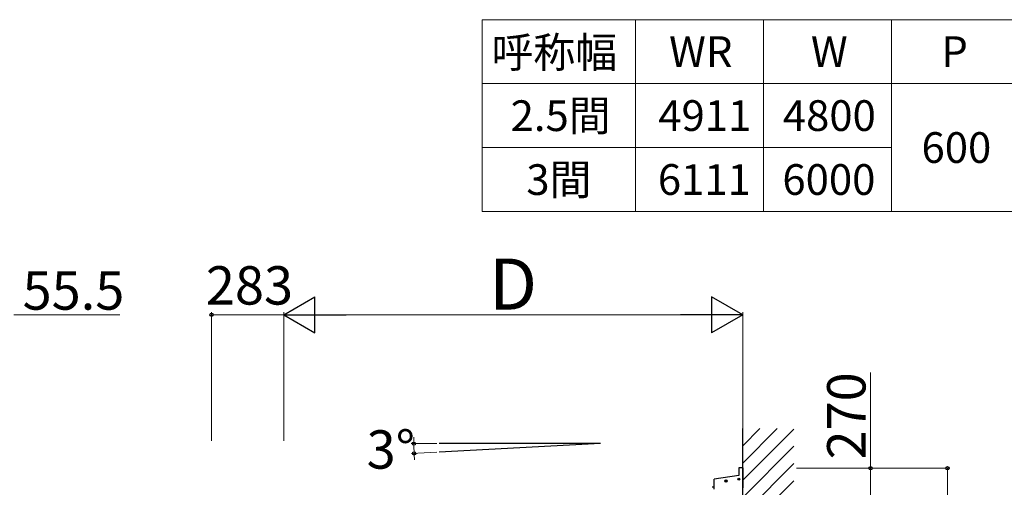
# Model space of a CAD drawing. Extents: x 0 to 1750, y 0 to 2628.
# Drawn here: x 1031 to 1416, y 1744 to 1927 of the extents above; entities that cross this region are included whole.
import ezdxf

# ---------------------------------------------------------------- set-up
doc = ezdxf.new("R2010")
doc.units = 0
for name, color, linetype, lineweight in [('TABLE1', 255, 'CONTINUOUS', 13), ('YKK_A1', 4, 'CONTINUOUS', 30), ('YKK_D', 6, 'CONTINUOUS', 13)]:
    doc.layers.add(name, color=color, linetype=linetype, lineweight=lineweight)
doc.styles.add('text-b', font='txt')

msp = doc.modelspace()

# ---------------------------------------------------------------- linework, layer by layer
at = {"layer": 'TABLE1'}
for p, q in [((1211.92, 1926.98), (1721.92, 1926.98)), ((1211.92, 1926.98), (1211.92, 1851.98)), ((1271.92, 1926.98), (1271.92, 1851.98)), ((1321.92, 1926.98), (1321.92, 1851.98)), ((1371.92, 1926.98), (1371.92, 1851.98)), ((1211.92, 1901.98), (1721.92, 1901.98)), ((1211.92, 1876.98), (1371.92, 1876.98)), ((1211.92, 1851.98), (1721.92, 1851.98))]:
    msp.add_line(p, q, dxfattribs=at)
at = {"layer": 'YKK_A1'}
for p, q in [((1313.78, 1450.07), (1313.78, 1767.07)), ((1258.16, 1761.2), (1195.21, 1757.91)), ((1258.16, 1761.2), (1195.21, 1761.2)), ((1312.28, 1751.68), (1312.28, 1748.68)), ((1313.78, 1751.68), (1312.28, 1751.68)), ((1313.78, 1751.68), (1313.78, 1743.97)), ((1312.28, 1748.68), (1302.58, 1747.32)), ((1302.58, 1743.38), (1302.58, 1747.32)), ((1307.24, 1746.83), (1307.24, 1746.73)), ((1307.32, 1746.83), (1307.32, 1746.73)), ((1311.86, 1747.38), (1312.18, 1747.38)), ((1311.86, 1747.29), (1312.18, 1747.29)), ((1312.08, 1747.37), (1312.17, 1747.37)), ((1312.08, 1747.29), (1312.17, 1747.29)), ((1312.17, 1747.37), (1312.23, 1747.39)), ((1312.17, 1747.29), (1312.23, 1747.28)), ((1312.24, 1747.44), (1312.23, 1747.39)), ((1312.24, 1747.23), (1312.23, 1747.28)), ((1312.24, 1747.54), (1312.24, 1747.44)), ((1312.24, 1747.13), (1312.24, 1747.23)), ((1312.32, 1747.54), (1312.32, 1747.44)), ((1312.32, 1747.44), (1312.33, 1747.39)), ((1312.32, 1747.23), (1312.33, 1747.28)), ((1312.32, 1747.13), (1312.32, 1747.23)), ((1312.38, 1747.37), (1312.33, 1747.39)), ((1312.38, 1747.29), (1312.33, 1747.28)), ((1312.37, 1747.38), (1312.7, 1747.38)), ((1312.37, 1747.29), (1312.7, 1747.29)), ((1312.48, 1747.37), (1312.38, 1747.37)), ((1312.48, 1747.29), (1312.38, 1747.29)), ((1302.58, 1744.16), (1301.83, 1744.12)), ((1306.86, 1746.67), (1307.18, 1746.67)), ((1306.86, 1746.58), (1307.18, 1746.58)), ((1307.08, 1746.66), (1307.17, 1746.66)), ((1307.08, 1746.58), (1307.17, 1746.58)), ((1307.17, 1746.66), (1307.23, 1746.68)), ((1307.17, 1746.58), (1307.23, 1746.57)), ((1307.24, 1746.73), (1307.23, 1746.68)), ((1307.24, 1746.52), (1307.23, 1746.57)), ((1307.24, 1746.42), (1307.24, 1746.52)), ((1307.32, 1746.73), (1307.33, 1746.68)), ((1307.32, 1746.52), (1307.33, 1746.57)), ((1307.32, 1746.42), (1307.32, 1746.52)), ((1307.38, 1746.66), (1307.33, 1746.68)), ((1307.38, 1746.58), (1307.33, 1746.57)), ((1307.37, 1746.67), (1307.7, 1746.67)), ((1307.37, 1746.58), (1307.7, 1746.58)), ((1307.48, 1746.66), (1307.38, 1746.66)), ((1307.48, 1746.58), (1307.38, 1746.58))]:
    msp.add_line(p, q, dxfattribs=at)
at = {"layer": 'YKK_A1', "linetype": 'Continuous'}
for p, q in [((1313.78, 1760.36), (1320.5, 1767.07)), ((1313.78, 1753.62), (1327.23, 1767.07)), ((1313.78, 1746.89), (1333.78, 1766.89)), ((1313.78, 1740.15), (1333.78, 1760.15)), ((1313.78, 1733.42), (1333.78, 1753.42)), ((1313.78, 1726.68), (1333.78, 1746.68))]:
    msp.add_line(p, q, dxfattribs=at)
at = {"layer": 'YKK_A1'}
for centre in [(1307.28, 1746.62), (1312.28, 1747.33)]:
    msp.add_circle(centre, 0.425, dxfattribs=at)
for centre, start, end in [((1307.28, 1746.62), 79.2778, 100.7222), ((1312.29, 1747.33), 169.2778, 190.7222), ((1312.28, 1747.33), 79.2778, 100.7222), ((1312.28, 1747.34), 259.2778, 280.7222), ((1312.27, 1747.33), 349.2778, 10.7222), ((1307.29, 1746.62), 169.2778, 190.7222), ((1307.28, 1746.63), 259.2778, 280.7222), ((1307.27, 1746.62), 349.2778, 10.7222)]:
    msp.add_arc(centre, 0.215, start, end, dxfattribs=at)
at = {"layer": 'YKK_D', "lineweight": -2}
for p, q in [((1134.53, 1811.58), (1146.65, 1818.58)), ((1146.65, 1804.58), (1146.65, 1818.58)), ((1313.78, 1811.58), (1301.66, 1818.58)), ((1301.66, 1818.58), (1301.66, 1804.58)), ((1134.53, 1811.58), (1146.65, 1804.58)), ((1134.53, 1811.58), (1158.78, 1811.58)), ((1313.78, 1811.58), (1289.53, 1811.58)), ((1313.78, 1811.58), (1301.66, 1804.58))]:
    msp.add_line(p, q, dxfattribs=at)
at = {"layer": 'YKK_D'}
for p, q in [((1106.23, 1762.31), (1106.23, 1812.58)), ((1134.53, 1762.58), (1134.53, 1812.58)), ((1134.53, 1762.31), (1134.53, 1812.58)), ((1313.78, 1762.58), (1313.78, 1812.58)), ((1028.94, 1811.58), (1070.44, 1811.58)), ((1134.53, 1811.58), (1106.23, 1811.58)), ((1148.53, 1811.58), (1299.78, 1811.58)), ((1363.78, 1751.58), (1363.78, 1788.98)), ((1194.21, 1761.2), (1184.29, 1761.2)), ((1194.22, 1757.85), (1184.39, 1757.34)), ((1334.78, 1751.58), (1364.78, 1751.58)), ((1334.78, 1751.58), (1394.78, 1751.58)), ((1363.78, 1724.58), (1363.78, 1751.58)), ((1393.78, 1751.58), (1393.78, 1450.07))]:
    msp.add_line(p, q, dxfattribs=at)
at = {"layer": 'YKK_D', "linetype": 'ByBlock', "lineweight": -2}
for centre, radius in [((1106.23, 1811.58), 0.637), ((1185.29, 1761.2), 0.637), ((1185.39, 1757.39), 0.637), ((1363.78, 1751.58), 0.638), ((1393.78, 1751.58), 0.638)]:
    msp.add_circle(centre, radius, dxfattribs=at)
at = {"layer": 'YKK_D'}
for start, end in [(177.9949, 180), (180, 183), (183, 185.0051)]:
    msp.add_arc((1258.16, 1761.2), 72.87, start, end, dxfattribs=at)

# ---------------------------------------------------------------- texts
at = {"layer": 'TABLE1', "style": 'text-b'}
for s, p in [('呼称幅', (1215.6, 1908.21)), ('WR', (1285.02, 1908.48)), ('W', (1340.44, 1908.48)), ('P', (1391.4, 1908.48)), ('2.5間', (1223.1, 1883.44)), ('4911', (1280.8, 1883.48)), ('4800', (1329.47, 1883.48)), ('600', (1383.66, 1870.98)), ('3間', (1229.24, 1858.44)), ('6111', (1280.63, 1858.48)), ('6000', (1329.3, 1858.48))]:
    msp.add_text(s, height=12, dxfattribs=at).set_placement(p)
at = {"layer": 'YKK_D', "style": 'text-b'}
for s, height, p in [('D', 20, (1214.67, 1813.58)), ('55.5', 15, (1032.39, 1813.58)), ('283', 15, (1104.01, 1815.58)), ('3°', 15, (1166.82, 1751.42))]:
    msp.add_text(s, height=height, dxfattribs=at).set_placement(p)
msp.add_text('270', height=15, rotation=90, dxfattribs=at).set_placement((1361.78, 1755.02))

doc.saveas('drawing.dxf')
